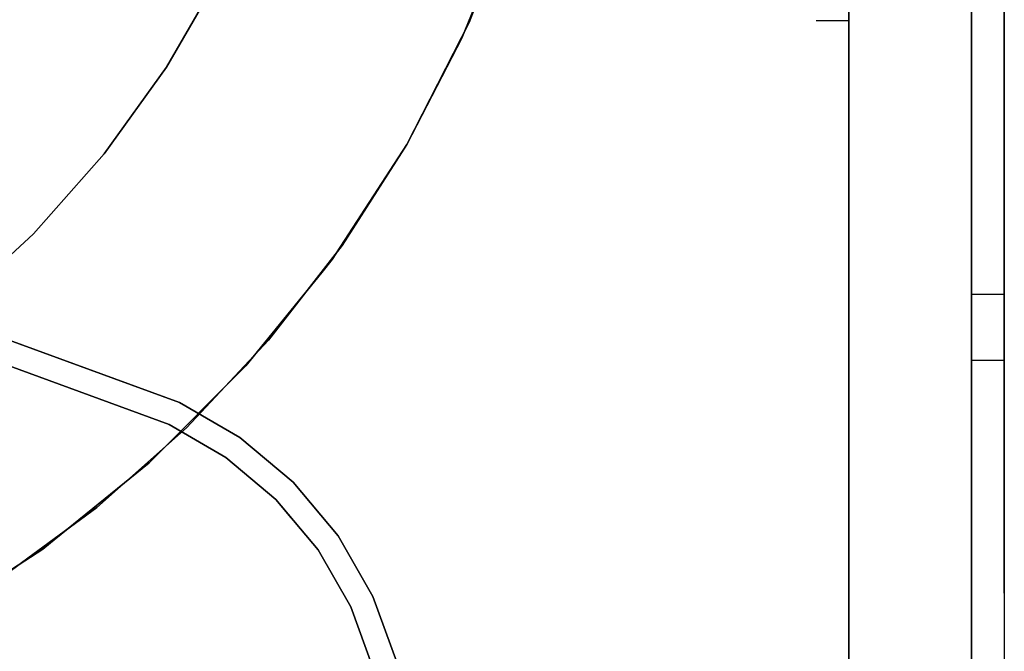
# Model space of a CAD drawing. Units: metres. Extents: x 0.08 to 3.04, y -1.25 to -0.16.
# Drawn here: x 0.93 to 1.05, y -0.78 to -0.7 of the extents above; entities that cross this region are included whole.
import ezdxf

# ---------------------------------------------------------------- set-up
doc = ezdxf.new("R2010")
doc.units = ezdxf.units.M
doc.header["$MEASUREMENT"] = 0

# ---------------------------------------------------------------- blocks, each defined once
blk = doc.blocks.new('001c9bce-1566-47c2-8a26-8222d251fee4')
at = {"color": 18, "lineweight": 25, "true_color": 0x000000}
for p, q in [((1.0277, -0.80108), (1.0277, -0.32889)), ((1.0427, -0.47769), (1.0427, -0.94989)), ((1.0277, -0.70439), (1.0237, -0.70439)), ((0.96453, -0.73356), (0.96326, -0.73514)), ((1.0427, -0.73792), (1.0427, -0.73786)), ((1.0467, -0.73786), (1.0427, -0.73786)), ((1.0427, -0.74533), (1.0427, -0.74562)), ((1.0427, -0.74586), (1.0467, -0.74586)), ((0.95951, -0.76514), (0.9628, -0.76906)), ((0.97243, -0.78277), (0.96952, -0.77474)), ((0.9668, -0.77601), (0.96953, -0.78354))]:
    blk.add_line(p, q, dxfattribs=at)
for points in [[(1.0427, -0.47769), (1.0427, -0.32889), (1.0427, -0.47769), (1.0427, -0.60414), (1.0427, -0.94989)], [(1.0427, -0.76939), (1.0427, -0.74438), (1.0427, -0.7165), (1.0427, -0.68652), (1.0427, -0.65524), (1.0427, -0.62353), (1.0427, -0.59226), (1.0427, -0.56227)], [(1.0427, -0.61774), (1.0427, -0.62024), (1.0427, -0.62332), (1.0427, -0.62464), (1.0427, -0.80108), (1.0427, -0.65414), (1.0427, -0.62464)], [(1.0277, -0.65546), (1.0277, -0.65414), (1.0277, -0.62464), (1.0277, -0.65414), (1.0277, -0.80108), (1.0277, -0.65414), (1.0277, -0.65189), (1.0277, -0.64794), (1.0277, -0.65189), (1.0277, -0.65414)], [(0.99017, -0.67889), (0.99312, -0.66453), (0.99475, -0.64996), (0.99312, -0.66453), (0.99017, -0.67889), (0.98591, -0.69292), (0.98039, -0.7065)], [(1.0277, -0.80108), (1.0277, -0.94989), (1.0277, -0.93258), (1.0277, -0.80108), (1.0277, -0.65414)], [(1.0467, -0.67001), (1.0467, -0.69988), (1.0467, -0.72826), (1.0467, -0.75446)], [(0.81208, -0.79786), (0.82667, -0.7993), (0.84133, -0.7994), (0.85593, -0.79816), (0.87037, -0.79558), (0.8845, -0.7917), (0.89822, -0.78654), (0.91141, -0.78014), (0.92396, -0.77257), (0.93577, -0.76387), (0.94673, -0.75414), (0.95675, -0.74344), (0.96575, -0.73187), (0.97365, -0.71952), (0.98039, -0.7065), (0.98591, -0.69292), (0.99017, -0.67889)], [(1.0427, -0.67934), (1.0427, -0.71254), (1.0427, -0.74441), (1.0427, -0.77436), (1.0427, -0.80184), (1.0427, -0.82635), (1.0427, -0.83187)], [(1.0467, -0.77436), (1.0467, -0.74441), (1.0467, -0.71254), (1.0467, -0.67934)], [(0.92801, -0.73044), (0.93665, -0.72067), (0.94427, -0.71008), (0.95079, -0.69879), (0.95615, -0.6869)], [(0.95615, -0.6869), (0.95079, -0.69879), (0.94427, -0.71008), (0.93665, -0.72067), (0.92801, -0.73044)], [(0.95079, -0.69879), (0.94427, -0.71008), (0.95079, -0.69879), (0.95615, -0.6869)], [(0.98571, -0.69299), (0.98726, -0.68896), (0.98126, -0.7046), (0.97365, -0.71952)], [(0.98571, -0.69299), (0.98126, -0.7046), (0.97365, -0.71952), (0.96453, -0.73356), (0.97365, -0.71952)], [(0.96326, -0.73514), (0.96453, -0.73356), (0.97365, -0.71952), (0.98126, -0.7046), (0.98198, -0.70271), (0.98126, -0.7046)], [(0.98126, -0.7046), (0.97365, -0.71952), (0.96453, -0.73356), (0.95399, -0.74658)], [(0.98039, -0.7065), (0.97365, -0.71952), (0.96575, -0.73187), (0.95675, -0.74344), (0.94673, -0.75414), (0.93577, -0.76387), (0.92396, -0.77257)], [(0.91149, -0.73902), (0.90064, -0.7299), (0.89153, -0.71904), (0.90064, -0.7299), (0.91149, -0.73902), (0.92376, -0.74612), (0.9446, -0.75374), (0.95153, -0.75776), (0.95766, -0.76292), (0.9628, -0.76906), (0.9668, -0.77601), (0.9628, -0.76906)], [(0.90276, -0.72778), (0.91321, -0.73657), (0.92503, -0.74341), (0.94587, -0.75103), (0.95325, -0.75531), (0.95978, -0.7608)], [(0.86016, -0.76708), (0.84726, -0.76895), (0.83423, -0.76952), (0.84726, -0.76895), (0.86016, -0.76708), (0.87282, -0.76392), (0.88509, -0.75952), (0.89687, -0.7539), (0.90802, -0.74714), (0.91843, -0.73929), (0.92801, -0.73044)], [(0.92801, -0.73044), (0.91843, -0.73929), (0.90802, -0.74714), (0.89687, -0.7539), (0.88509, -0.75952), (0.87282, -0.76392), (0.86016, -0.76708)], [(0.95153, -0.75776), (0.9446, -0.75374), (0.92376, -0.74612), (0.91149, -0.73902), (0.90064, -0.7299)], [(0.95399, -0.74658), (0.94266, -0.75792), (0.95399, -0.74658), (0.96326, -0.73514)], [(0.95153, -0.75776), (0.9446, -0.75374), (0.92376, -0.74612), (0.91149, -0.73902)], [(1.0427, -0.7384), (1.0427, -0.73986), (1.0427, -0.74117)], [(1.0427, -0.7384), (1.0427, -0.73986)], [(1.0427, -0.73986), (1.0427, -0.74117)], [(1.0467, -0.74186), (1.0467, -0.74049), (1.0467, -0.73929)], [(1.0467, -0.73986), (1.0467, -0.74117)], [(1.0427, -0.74386), (1.0427, -0.74256), (1.0427, -0.74117)], [(1.0427, -0.74562), (1.0427, -0.74443), (1.0427, -0.74323), (1.0427, -0.74186)], [(1.0427, -0.74533), (1.0427, -0.74386)], [(1.0467, -0.75446), (1.0467, -0.77782), (1.0467, -0.79777), (1.0467, -0.81382)], [(0.95951, -0.76514), (0.95766, -0.76292), (0.95153, -0.75776)], [(0.97092, -0.79143), (0.96953, -0.78354), (0.9668, -0.77601), (0.9628, -0.76906), (0.95766, -0.76292), (0.95153, -0.75776)], [(0.93055, -0.76782), (0.94215, -0.75842), (0.93055, -0.76782), (0.92914, -0.76896), (0.92238, -0.77335), (0.91509, -0.77808)], [(0.95978, -0.7608), (0.96526, -0.76735), (0.96952, -0.77474), (0.97243, -0.78277), (0.97391, -0.79117)], [(0.93055, -0.76782), (0.92914, -0.76896), (0.92238, -0.77335)], [(1.0427, -0.82297), (1.0427, -0.82086), (1.0427, -0.80816), (1.0427, -0.79084), (1.0427, -0.76939)], [(1.0467, -0.77436), (1.0467, -0.80184), (1.0467, -0.82635), (1.0467, -0.83187)], [(0.9668, -0.77601), (0.96953, -0.78354), (0.97092, -0.79143), (0.97091, -0.79944), (0.96951, -0.80733), (0.96677, -0.81486), (0.96951, -0.80733)]]:
    blk.add_lwpolyline(points, dxfattribs=at)
for points in [[(0.96575, -0.73187), (0.97365, -0.71952), (0.98039, -0.7065), (0.98591, -0.69292), (0.98039, -0.7065), (0.97365, -0.71952)], [(0.93665, -0.72067), (0.94427, -0.71008), (0.93665, -0.72067), (0.92801, -0.73044)], [(0.91843, -0.73929), (0.92801, -0.73044), (0.91843, -0.73929), (0.90802, -0.74714)], [(0.95675, -0.74344), (0.96575, -0.73187), (0.95675, -0.74344), (0.94673, -0.75414)], [(0.95399, -0.74658), (0.96326, -0.73514), (0.95399, -0.74658), (0.94215, -0.75842)], [(1.0427, -0.7381)], [(1.0467, -0.73792), (1.0467, -0.73929), (1.0467, -0.7381)], [(1.0467, -0.74386), (1.0467, -0.74256), (1.0467, -0.74386)], [(0.93785, -0.7481), (0.94587, -0.75103), (0.92503, -0.74341)], [(1.0467, -0.74493)], [(1.0427, -0.7458)], [(1.0467, -0.74533)], [(0.95978, -0.7608), (0.95325, -0.75531), (0.94587, -0.75103), (0.95325, -0.75531)], [(0.92396, -0.77257), (0.93577, -0.76387), (0.94673, -0.75414), (0.93577, -0.76387), (0.92396, -0.77257), (0.91141, -0.78014)], [(0.93055, -0.76782), (0.92914, -0.76896), (0.91509, -0.77808), (0.92238, -0.77335), (0.92914, -0.76896), (0.93055, -0.76782), (0.94215, -0.75842)], [(0.96526, -0.76735), (0.96952, -0.77474), (0.96526, -0.76735), (0.95978, -0.7608)]]:
    blk.add_lwpolyline(points, close=True, dxfattribs=at)
blk = doc.blocks.new('22c29745-0805-43ab-9639-dfcb4e7a841b')
blk.add_blockref('001c9bce-1566-47c2-8a26-8222d251fee4', (0, 0))

msp = doc.modelspace()

# ---------------------------------------------------------------- block references
msp.add_blockref('22c29745-0805-43ab-9639-dfcb4e7a841b', (0, 0))

doc.saveas('drawing.dxf')
